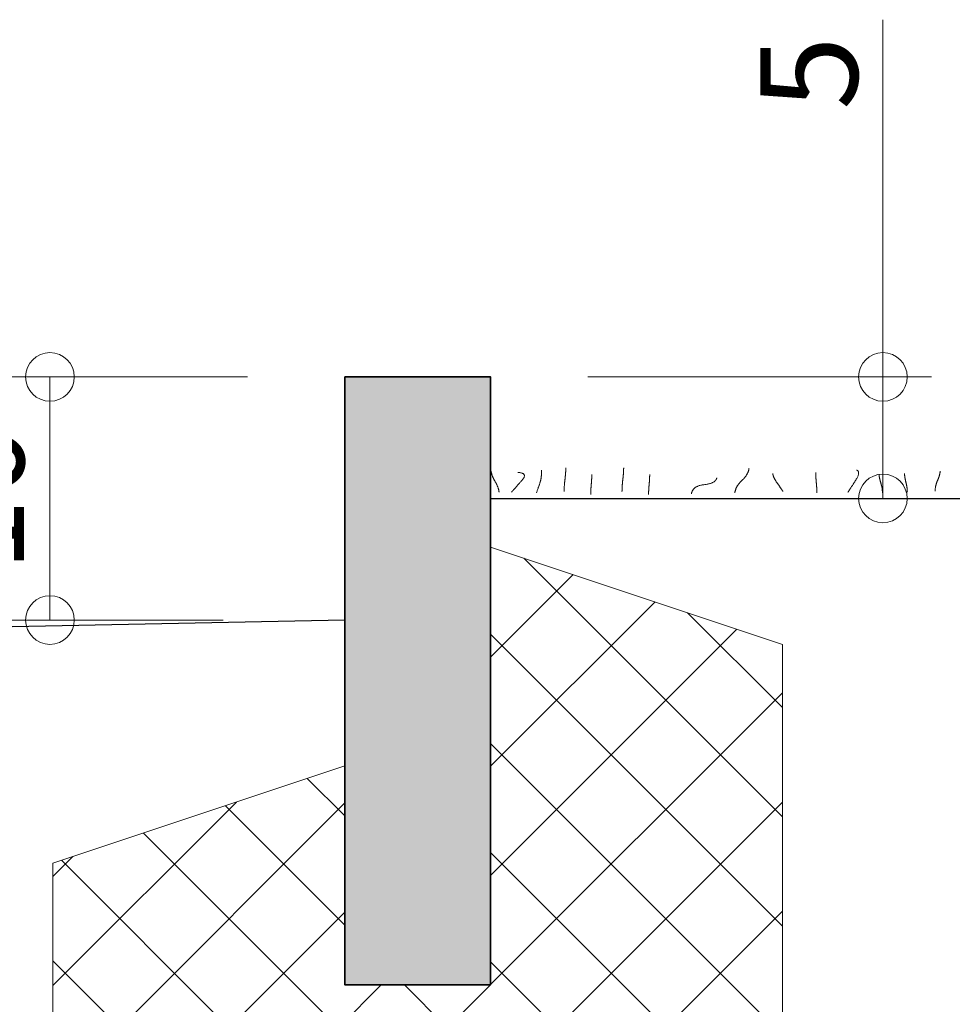
# Model space of a CAD drawing. Units: millimetres. Extents: x 731 to 2071, y 885 to 1215.
# Drawn here: x 2029 to 2048, y 1136 to 1156 of the extents above; entities that cross this region are included whole.
import ezdxf

# ---------------------------------------------------------------- set-up
doc = ezdxf.new("R2010")
doc.units = ezdxf.units.MM
doc.header["$LTSCALE"] = 12.7
doc.header["$PDMODE"] = 3
doc.header["$PDSIZE"] = -2
doc.layers.add('Beschriftung', color=7, linetype='Continuous')
doc.layers.add('Schraffur', color=7, linetype='Continuous')
doc.styles.add('Beschriftung', font='FrutigerLTCom-Roman.ttf')
doc.dimstyles.new('AVT 1-020', dxfattribs={"dimscale": 2, "dimtxt": 2, "dimasz": 2, "dimexe": 1, "dimexo": 2, "dimgap": 0.5, "dimtad": 1, "dimdec": 0, "dimzin": 0, "dimdsep": 46, "dimtxsty": 'Beschriftung', "dimblk": 'SMALL', "dimcen": 0, "dimadec": 0, "dimazin": 0, "dimtfac": 1, "dimtdec": 0, "dimtofl": 0, "dimtmove": 0, "dimatfit": 3, "dimfxl": 1, "dimtolj": 1, "dimtzin": 0, "dimlwd": 0, "dimlwe": 0, "dimarcsym": 0})

# ---------------------------------------------------------------- blocks, each defined once
blk = doc.blocks.new('_Small')
at = {"color": 0, "linetype": 'ByBlock', "lineweight": -2}
blk.add_circle((0, 0), 0.25, dxfattribs=at)
blk = doc.blocks.new('*D331')
at = {"layer": 'Beschriftung', "color": 0, "lineweight": 0}
for p, q in [((2033.588, 1148.436), (2028.527, 1148.436)), ((2029.527, 1143.436), (2029.527, 1148.436)), ((2033.088, 1143.436), (2028.527, 1143.436))]:
    blk.add_line(p, q, dxfattribs=at)
at = {"layer": 'Defpoints', "color": 0}
for p in [(2029.527, 1148.436), (2035.588, 1148.436), (2035.088, 1143.436)]:
    blk.add_point(p, dxfattribs=at)
at = {"layer": 'Beschriftung', "color": 0, "lineweight": 0, "xscale": 2, "yscale": 2, "zscale": 2}
for p, rotation in [((2029.527, 1148.436), 90), ((2029.527, 1143.436), 270)]:
    blk.add_blockref('_Small', p, dxfattribs=dict(at, rotation=rotation))
at = {"layer": 'Beschriftung', "color": 0, "linetype": 'Continuous', "insert": (2027.993, 1145.936), "char_height": 2, "attachment_point": 5, "rotation": 90, "style": 'Beschriftung'}
blk.add_mtext('\\A1;10', dxfattribs=at)
blk = doc.blocks.new('*D332')
at = {"layer": 'Beschriftung', "color": 0, "lineweight": 0}
for p, q in [((2046.653, 1148.436), (2046.653, 1155.78)), ((2040.588, 1148.436), (2047.653, 1148.436)), ((2046.653, 1148.436), (2046.653, 1145.936)), ((2040.588, 1145.936), (2047.653, 1145.936))]:
    blk.add_line(p, q, dxfattribs=at)
at = {"layer": 'Defpoints', "color": 0}
for p in [(2038.588, 1148.436), (2038.588, 1145.936), (2046.653, 1145.936)]:
    blk.add_point(p, dxfattribs=at)
at = {"layer": 'Beschriftung', "color": 0, "lineweight": 0, "xscale": 2, "yscale": 2, "zscale": 2}
for p, rotation in [((2046.653, 1148.436), 90), ((2046.653, 1145.936), 270)]:
    blk.add_blockref('_Small', p, dxfattribs=dict(at, rotation=rotation))
at = {"layer": 'Beschriftung', "color": 0, "linetype": 'Continuous', "insert": (2045.135, 1154.683), "char_height": 2, "attachment_point": 5, "rotation": 90, "style": 'Beschriftung'}
blk.add_mtext('\\A1;5', dxfattribs=at)

msp = doc.modelspace()

# ---------------------------------------------------------------- hatches: boundary and pattern name
at = {"layer": 'Schraffur', "linetype": 'Continuous', "lineweight": 15, "true_color": 0xbfbfff}
msp.add_hatch(color=254, dxfattribs=at).paths.add_polyline_path([(2038.588, 1148.436), (2035.588, 1148.436), (2035.588, 1135.936), (2038.588, 1135.936)])
at = {"layer": 'Schraffur', "lineweight": 0}
h = msp.add_hatch(dxfattribs=at)
h.set_pattern_fill('ANSI37', color=256, scale=0.5)
h.set_pattern_definition([(45, (1520.2126, -722.7393), (-1.122532, 1.122532), []), (135, (1520.2126, -722.7393), (-1.122532, -1.122532), [])])
h.paths.add_polyline_path([(2044.588, 1142.936), (2038.588, 1144.936), (2038.588, 1135.936), (2035.588, 1135.936), (2035.588, 1140.436), (2029.588, 1138.436), (2029.588, 1128.436), (2044.588, 1128.436)])

# ---------------------------------------------------------------- linework, layer by layer
for points in [[(2038.588, 1145.936), (2053.588, 1145.936), (2068.088, 1155.603)], [(2035.588, 1143.436), (2003.088, 1142.786)]]:
    msp.add_lwpolyline(points)
at = {"color": 7, "linetype": 'Continuous', "lineweight": 35, "flags": 128}
msp.add_lwpolyline([(2035.588, 1148.436), (2038.588, 1148.436), (2038.588, 1135.936), (2035.588, 1135.936)], close=True, dxfattribs=at)
at = {"lineweight": 0}
msp.add_lwpolyline([(2038.588, 1144.936), (2044.588, 1142.936), (2044.588, 1128.436), (2029.588, 1128.436), (2029.588, 1138.436), (2035.588, 1140.436)], dxfattribs=at)
at = {"color": 7, "linetype": 'Continuous', "lineweight": 5}
for points in [[(2038.762, 1146.066), (2038.751, 1146.165), (2038.675, 1146.293), (2038.599, 1146.421), (2038.588, 1146.566)], [(2039.018, 1146.066), (2039.092, 1146.154), (2039.23, 1146.305), (2039.368, 1146.456), (2039.146, 1146.473)], [(2039.53, 1146.054), (2039.595, 1146.226), (2039.615, 1146.303), (2039.636, 1146.379), (2039.634, 1146.519)], [(2040.099, 1146.078), (2040.101, 1146.211), (2040.117, 1146.328), (2040.132, 1146.446), (2040.134, 1146.566)], [(2041.289, 1146.078), (2041.291, 1146.211), (2041.306, 1146.328), (2041.322, 1146.446), (2041.324, 1146.566)], [(2043.61, 1146.054), (2043.629, 1146.192), (2043.756, 1146.308), (2043.883, 1146.425), (2043.901, 1146.554)], [(2045.296, 1146.054), (2045.295, 1146.152), (2045.285, 1146.258), (2045.274, 1146.363), (2045.273, 1146.473)], [(2045.936, 1146.066), (2045.97, 1146.116), (2046.09, 1146.305), (2046.209, 1146.494), (2046.11, 1146.519)], [(2047.726, 1146.089), (2047.733, 1146.215), (2047.778, 1146.31), (2047.824, 1146.405), (2047.831, 1146.496)], [(2040.646, 1146.02), (2040.647, 1146.121), (2040.657, 1146.222), (2040.667, 1146.324), (2040.669, 1146.426)], [(2041.835, 1146.02), (2041.837, 1146.121), (2041.847, 1146.222), (2041.857, 1146.324), (2041.859, 1146.426)], [(2042.715, 1146.031), (2042.748, 1146.197), (2042.977, 1146.219), (2043.205, 1146.242), (2043.238, 1146.357)], [(2044.599, 1146.078), (2044.547, 1146.162), (2044.472, 1146.265), (2044.397, 1146.369), (2044.389, 1146.45)], [(2046.645, 1146.054), (2046.64, 1146.162), (2046.61, 1146.258), (2046.579, 1146.353), (2046.575, 1146.426)], [(2047.156, 1146.066), (2047.153, 1146.176), (2047.127, 1146.268), (2047.102, 1146.361), (2047.098, 1146.45)]]:
    msp.add_open_spline(points, degree=2, knots=[0, 0, 0, 1, 1, 2, 2, 2], dxfattribs=at)

# ---------------------------------------------------------------- dimensions: what is measured, and where the dimension line sits
at = {"layer": 'Beschriftung'}
for base, p1, p2, picture, middle in [((2046.653, 1145.936), (2038.588, 1148.436), (2038.588, 1145.936), '*D332', (2046.653, 1154.683)), ((2029.527, 1148.436), (2035.088, 1143.436), (2035.588, 1148.436), '*D331', (2029.527, 1145.936))]:
    dim = msp.add_linear_dim(base=base, p1=p1, p2=p2, angle=90, dimstyle='AVT 1-020', override={"dimscale": 1, "dimlfac": 2}, dxfattribs=at)
    dim.commit()
    dim.dimension.update_dxf_attribs({"geometry": picture, "text_midpoint": middle, "dimtype": 160})

doc.saveas('drawing.dxf')
